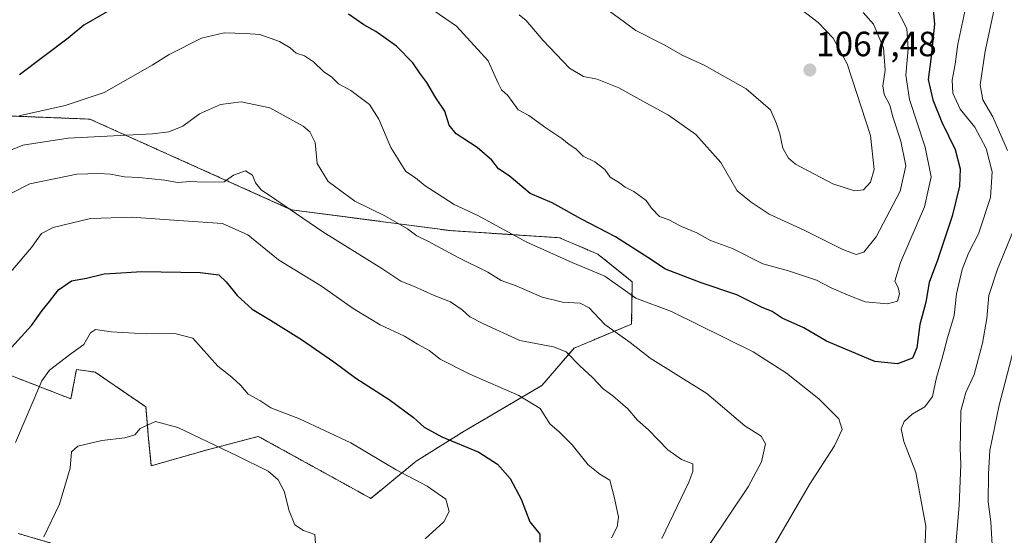
# Model space of a CAD drawing. Units: metres. Extents: x 658510 to 661974, y 4734880 to 4737272.
# Drawn here: x 659287 to 659568, y 4736555 to 4736703 of the extents above; entities that cross this region are included whole.
import ezdxf
from ezdxf.enums import TextEntityAlignment as Align

# ---------------------------------------------------------------- set-up
doc = ezdxf.new("R2010")
doc.units = ezdxf.units.M
doc.header["$MEASUREMENT"] = 0
doc.linetypes.add('TRAZOS', pattern=[0.75, 0.5, -0.25])
for name, color, linetype, lineweight in [('Arbolado forestal', 92, 'TRAZOS', 0), ('Arbolado forestal CxS', 92, 'Continuous', 0), ('Carátula', 7, 'Continuous', 5), ('Curva de nivel maestra', 36, 'Continuous', 30), ('Curva de nivel normal', 36, 'Continuous', 0), ('Punto de cota en terreno', 7, 'Continuous', 0), ('Rótulo de punto de cota en terreno', 19, 'Continuous', 0)]:
    doc.layers.add(name, color=color, linetype=linetype, lineweight=lineweight)
doc.styles.add('Arial', font='txt', dxfattribs={"height": 0.2})

# ---------------------------------------------------------------- blocks, each defined once
blk = doc.blocks.new('*U150')
at = {"layer": 'Arbolado forestal CxS', "color": 92, "linetype": 'Continuous', "lineweight": 0}
for points in [[(659295.82, 4736553.17, 1013.88), (659286.1, 4736555.98, 1017.25)], [(659277.49, 4736603.6, 1025.58), (659287.42, 4736599.78, 1021.89), (659301.16, 4736594.43, 1017.23), (659301.81, 4736597.97, 1017.79), (659302.69, 4736602.83, 1018.67), (659308.04, 4736602.07, 1017.74), (659322.55, 4736592.14, 1015.54), (659323.31, 4736582.97, 1014.6), (659324.07, 4736575.33, 1013.41), (659340.11, 4736579.91, 1014.39), (659354.62, 4736583.73, 1017.09), (659381.75, 4736568.77, 1017.06), (659386.74, 4736566.02, 1017.52), (659399.7, 4736576.66, 1021.46), (659413.42, 4736585.26, 1025.98), (659435.57, 4736598.25, 1031.3), (659444.73, 4736608.94, 1035.7), (659461.16, 4736615.78, 1041.65), (659461.36, 4736627.86, 1046.14), (659451.54, 4736635.77, 1046.89), (659440.57, 4736640.45, 1046.9), (659409.37, 4736642.49, 1041.96), (659364.04, 4736648.46, 1034.91), (659306.56, 4736674.32, 1042.23), (659256.3, 4736676.29, 1047.16)]]:
    blk.add_polyline3d(points, dxfattribs=at)
blk = doc.blocks.new('5PATER')
at = {"layer": 'Carátula', "linetype": 'Continuous', "lineweight": 5}
h = blk.add_hatch(color=250, dxfattribs=at)
edge = h.paths.add_edge_path()
edge.add_ellipse((0, 0.01), major_axis=(-1.33, -1.34), ratio=0.999422, start_angle=0, end_angle=360)

msp = doc.modelspace()

# ---------------------------------------------------------------- linework, layer by layer
at = {"layer": 'Arbolado forestal', "color": 92, "linetype": 'TRAZOS', "lineweight": 0}
for points in [[(659277.49, 4736603.6, 1025.58), (659287.42, 4736599.78, 1021.89), (659301.16, 4736594.43, 1017.23), (659301.81, 4736597.97, 1017.79), (659302.69, 4736602.83, 1018.67), (659308.04, 4736602.07, 1017.74), (659322.55, 4736592.14, 1015.54), (659323.31, 4736582.97, 1014.6), (659324.07, 4736575.33, 1013.41), (659340.11, 4736579.91, 1014.39), (659354.62, 4736583.73, 1017.09), (659381.75, 4736568.77, 1017.06), (659386.74, 4736566.02, 1017.52), (659399.7, 4736576.66, 1021.46), (659413.42, 4736585.26, 1025.98), (659435.57, 4736598.25, 1031.3), (659444.73, 4736608.94, 1035.7), (659461.16, 4736615.78, 1041.65), (659461.36, 4736627.86, 1046.14), (659451.54, 4736635.77, 1046.89), (659440.57, 4736640.45, 1046.9), (659409.37, 4736642.49, 1041.96), (659364.04, 4736648.46, 1034.91), (659306.56, 4736674.32, 1042.23), (659256.3, 4736676.29, 1047.16)], [(659295.82, 4736553.17, 1013.88), (659286.1, 4736555.98, 1017.25)]]:
    msp.add_polyline3d(points, dxfattribs=at)
at = {"layer": 'Arbolado forestal CxS', "color": 92, "linetype": 'Continuous', "lineweight": 0}
for points in [[(659256.3, 4736676.29, 1047.16), (659306.56, 4736674.32, 1042.23), (659364.04, 4736648.46, 1034.91), (659409.37, 4736642.49, 1041.96), (659440.57, 4736640.45, 1046.9), (659451.54, 4736635.77, 1046.89), (659461.36, 4736627.86, 1046.14), (659461.16, 4736615.78, 1041.65), (659444.73, 4736608.94, 1035.7), (659435.57, 4736598.25, 1031.3), (659413.42, 4736585.26, 1025.98), (659399.7, 4736576.66, 1021.46), (659386.74, 4736566.02, 1017.52), (659381.75, 4736568.77, 1017.06), (659354.62, 4736583.73, 1017.09), (659340.11, 4736579.91, 1014.39), (659324.07, 4736575.33, 1013.41), (659323.31, 4736582.97, 1014.6), (659322.55, 4736592.14, 1015.54), (659308.04, 4736602.07, 1017.74), (659302.69, 4736602.83, 1018.67), (659301.81, 4736597.97, 1017.79), (659301.16, 4736594.43, 1017.23), (659287.42, 4736599.78, 1021.89), (659277.49, 4736603.6, 1025.58)], [(659286.1, 4736555.98, 1017.25), (659295.82, 4736553.17, 1013.88)]]:
    msp.add_polyline3d(points, dxfattribs=at)
at = {"layer": 'Curva de nivel maestra', "color": 36, "linetype": 'Continuous', "lineweight": 30}
for points in [[(659316.04, 4736707.6, 1050), (659304.78, 4736701.16, 1050), (659300.37, 4736697.43, 1050), (659286.47, 4736686.99, 1050)], [(659547.02, 4736707.81, 1050), (659547.59, 4736701.48, 1050), (659546.54, 4736691.46, 1050), (659545.84, 4736685.63, 1050), (659547.1, 4736679.83, 1050), (659549.69, 4736673.45, 1050), (659553.5, 4736665.6, 1050), (659554.98, 4736660.12, 1050), (659554.77, 4736655.2, 1050), (659552.66, 4736646.64, 1050), (659548.45, 4736634.01, 1050), (659546.09, 4736627.68, 1050), (659545.12, 4736622.01, 1050), (659543.43, 4736615.68, 1050), (659542.61, 4736609.01, 1050), (659541.31, 4736606.02, 1050), (659537.05, 4736604.43, 1050), (659530.59, 4736605.07, 1050), (659516.77, 4736610.94, 1050), (659510.29, 4736614.68, 1050), (659504.1, 4736617.49, 1050), (659501.24, 4736619.38, 1050), (659498.26, 4736620.62, 1050), (659491.2, 4736624.15, 1050), (659480.97, 4736627.54, 1050), (659470.82, 4736631.44, 1050), (659465.76, 4736634.85, 1050), (659456.58, 4736640.67, 1050), (659446.83, 4736645.79, 1050), (659438.52, 4736650.43, 1050), (659432.17, 4736653.12, 1050), (659426.2, 4736658.14, 1050), (659423.18, 4736660.15, 1050), (659421.24, 4736662.59, 1050), (659417.06, 4736666.2, 1050), (659411.11, 4736670.16, 1050), (659409.06, 4736672.62, 1050), (659407.84, 4736676.64, 1050), (659405.26, 4736680.4, 1050), (659402.72, 4736684.82, 1050), (659400.72, 4736687.47, 1050), (659398.68, 4736690.43, 1050), (659394.05, 4736695.13, 1050), (659388.12, 4736699.3, 1050), (659384.72, 4736701.2, 1050), (659380.4, 4736704.25, 1050)], [(659284.18, 4736609.1, 1025), (659289.88, 4736615.43, 1025), (659292.9, 4736619.68, 1025), (659295.03, 4736622.28, 1025), (659297.55, 4736625.53, 1025), (659301.26, 4736628.17, 1025), (659305.59, 4736628.92, 1025), (659310.62, 4736630.16, 1025), (659313.87, 4736630.38, 1025), (659321.42, 4736630.84, 1025), (659338.06, 4736630.48, 1025), (659343.36, 4736629.83, 1025), (659345.44, 4736627.88, 1025), (659348.54, 4736624, 1025), (659352.85, 4736620.03, 1025), (659358.12, 4736616.94, 1025), (659366.97, 4736611.38, 1025), (659376.19, 4736605.04, 1025), (659382.49, 4736600.39, 1025), (659391.93, 4736594.27, 1025), (659398.93, 4736589.12, 1025), (659401.94, 4736586.35, 1025), (659407.01, 4736583.56, 1025), (659417.54, 4736579.22, 1025), (659422.89, 4736575.81, 1025), (659426.51, 4736571.68, 1025), (659429.67, 4736565.76, 1025), (659432.12, 4736559.34, 1025), (659435, 4736555.76, 1025), (659434.94, 4736553.49, 1025)]]:
    msp.add_polyline3d(points, dxfattribs=at)
at = {"layer": 'Curva de nivel normal', "color": 36, "linetype": 'Continuous', "lineweight": 0}
for points in [[(659398.15, 4736709.9, 1055), (659411.18, 4736700.84, 1055), (659420.26, 4736690.93, 1055), (659423.11, 4736684.58, 1055), (659424.04, 4736682.68, 1055), (659425.88, 4736681.11, 1055), (659428.74, 4736677.02, 1055), (659431.79, 4736675.32, 1055), (659436.72, 4736671.82, 1055), (659441.23, 4736668.81, 1055), (659443.37, 4736667.08, 1055), (659445.24, 4736665.81, 1055), (659447.33, 4736663.74, 1055), (659450.68, 4736662.1, 1055), (659453.51, 4736659.92, 1055), (659455.02, 4736657.77, 1055), (659457.44, 4736656.29, 1055), (659459.35, 4736654.86, 1055), (659461.83, 4736653.69, 1055), (659465.35, 4736651.1, 1055), (659466.84, 4736648.92, 1055), (659469.12, 4736646.54, 1055), (659471.59, 4736645.61, 1055), (659475.39, 4736643.68, 1055), (659479.77, 4736641.82, 1055), (659483.72, 4736639.62, 1055), (659489.93, 4736637.36, 1055), (659498.62, 4736632.98, 1055), (659505.93, 4736631, 1055), (659513.97, 4736628.33, 1055), (659518.1, 4736626.19, 1055), (659522.95, 4736624.03, 1055), (659527.8, 4736622.12, 1055), (659534.24, 4736621.56, 1055), (659537.07, 4736622.33, 1055), (659537.66, 4736624.4, 1055), (659537.26, 4736626.23, 1055), (659536.28, 4736628.04, 1055), (659537.9, 4736633.34, 1055), (659544.77, 4736649.29, 1055), (659546.64, 4736657.87, 1055), (659544.9, 4736666.32, 1055), (659540.44, 4736679.88, 1055), (659539.39, 4736686.88, 1055), (659540.07, 4736694.36, 1055), (659539.72, 4736700.22, 1055), (659536.48, 4736706.49, 1055)], [(659450.15, 4736708.71, 1065), (659462.32, 4736699.66, 1065), (659470.67, 4736695.44, 1065), (659475.55, 4736692.56, 1065), (659481.88, 4736689.72, 1065), (659493.82, 4736682.94, 1065), (659500.77, 4736676.94, 1065), (659502.46, 4736673.22, 1065), (659503.51, 4736670.11, 1065), (659504.35, 4736666.07, 1065), (659505.94, 4736663.19, 1065), (659507.98, 4736661.49, 1065), (659518.63, 4736655.86, 1065), (659524.74, 4736653.8, 1065), (659527.3, 4736654.12, 1065), (659529.3, 4736656.33, 1065), (659530.42, 4736659.89, 1065), (659529.32, 4736669.61, 1065), (659522.66, 4736690.13, 1065), (659518.66, 4736697.41, 1065), (659514.41, 4736701.88, 1065), (659505.08, 4736709.17, 1065)], [(659568.42, 4736665.39, 1040), (659564.3, 4736674.93, 1040), (659561.44, 4736679.85, 1040), (659560.65, 4736684.1, 1040), (659562.11, 4736693.74, 1040), (659565.12, 4736707.88, 1040)], [(659429.06, 4736704.14, 1060), (659431.07, 4736702.49, 1060), (659435.79, 4736696.88, 1060), (659443.42, 4736688.9, 1060), (659447.42, 4736686.45, 1060), (659451.32, 4736685.7, 1060), (659457.48, 4736683.29, 1060), (659465.18, 4736678.93, 1060), (659471.72, 4736675.47, 1060), (659479.47, 4736669.92, 1060), (659486.65, 4736661.94, 1060), (659491.26, 4736653.88, 1060), (659495.26, 4736650.58, 1060), (659500.42, 4736647.14, 1060), (659510.59, 4736642.54, 1060), (659521.42, 4736637.07, 1060), (659525.29, 4736635.67, 1060), (659527.46, 4736636.36, 1060), (659530.95, 4736640.7, 1060), (659537.77, 4736653.75, 1060), (659539.38, 4736660.96, 1060), (659537.98, 4736668.06, 1060), (659535.67, 4736674.93, 1060), (659534.85, 4736678.31, 1060), (659533.27, 4736681.36, 1060), (659532.86, 4736683.86, 1060), (659533.57, 4736688.3, 1060), (659533.04, 4736694.7, 1060), (659530.22, 4736701.42, 1060), (659527.21, 4736704.8, 1060)], [(659544.7, 4736546.17, 1045), (659545.18, 4736558.11, 1045), (659542.3, 4736573.38, 1045), (659538.89, 4736582.22, 1045), (659538.05, 4736585.85, 1045), (659538.97, 4736588.01, 1045), (659541.23, 4736590.03, 1045), (659544.86, 4736592.17, 1045), (659547.05, 4736595.13, 1045), (659548.21, 4736600.58, 1045), (659549.84, 4736606.09, 1045), (659551.28, 4736611.91, 1045), (659553.2, 4736618.24, 1045), (659553.92, 4736624.41, 1045), (659555.54, 4736631.34, 1045), (659557.34, 4736636.01, 1045), (659560.12, 4736641.52, 1045), (659563.59, 4736651.92, 1045), (659564.06, 4736659.26, 1045), (659562.35, 4736665.89, 1045), (659559.14, 4736672, 1045), (659554.97, 4736677.17, 1045), (659552.87, 4736681.74, 1045), (659552.68, 4736685.48, 1045), (659553.49, 4736689.97, 1045), (659554.29, 4736695.72, 1045), (659556.29, 4736705.03, 1045)], [(659286.26, 4736675.22, 1045), (659299.48, 4736678.18, 1045), (659310.67, 4736681.96, 1045), (659324.34, 4736689.73, 1045), (659329.14, 4736692.75, 1045), (659338.4, 4736697.45, 1045), (659344.89, 4736698.97, 1045), (659350.99, 4736698.74, 1045), (659355.05, 4736698.46, 1045), (659360.71, 4736696.46, 1045), (659363.76, 4736694.66, 1045), (659365.47, 4736693.15, 1045), (659367.79, 4736692.36, 1045), (659370.35, 4736690.69, 1045), (659373.18, 4736687.95, 1045), (659375.59, 4736686.3, 1045), (659377.54, 4736684.44, 1045), (659381.07, 4736682.52, 1045), (659386.38, 4736678.46, 1045), (659389.06, 4736674.33, 1045), (659392.41, 4736666.25, 1045), (659396.76, 4736659.34, 1045), (659399.49, 4736657.57, 1045), (659402.24, 4736655.25, 1045), (659405.65, 4736653.12, 1045), (659410.51, 4736649.9, 1045), (659417.25, 4736646.82, 1045), (659431.29, 4736639.2, 1045), (659444.35, 4736633.33, 1045), (659453.56, 4736629.46, 1045), (659462.33, 4736623.17, 1045), (659472.59, 4736619.34, 1045)], [(659279.72, 4736663.71, 1040), (659287.4, 4736666.91, 1040), (659300.35, 4736668.92, 1040), (659324.4, 4736670.09, 1040), (659329.05, 4736670.65, 1040), (659333.09, 4736672.32, 1040), (659337.87, 4736675.81, 1040), (659343.83, 4736678.45, 1040), (659349.72, 4736679.23, 1040), (659357.89, 4736677.52, 1040), (659367.47, 4736672.29, 1040), (659369.33, 4736670.7, 1040), (659370.87, 4736667.62, 1040), (659371.44, 4736661.67, 1040), (659374.56, 4736656.54, 1040), (659382.19, 4736650.94, 1040), (659390.9, 4736646.65, 1040), (659397.22, 4736642.97, 1040), (659399.89, 4736640.97, 1040), (659403.05, 4736639.47, 1040), (659411.66, 4736634.8, 1040), (659420.09, 4736630.64, 1040), (659423.89, 4736628.27, 1040), (659428.17, 4736626.69, 1040), (659435.59, 4736623.52, 1040), (659441.42, 4736622.02, 1040), (659446.48, 4736621.76, 1040), (659449.06, 4736620.45, 1040), (659453.56, 4736615.64, 1040), (659460.78, 4736610.53, 1040), (659466.5, 4736606.09, 1040), (659482.62, 4736596.01, 1040)], [(659284.33, 4736653.26, 1035), (659289.38, 4736655.83, 1035), (659302.82, 4736658.64, 1035), (659309.06, 4736658.79, 1035), (659312.42, 4736658.6, 1035), (659316.47, 4736657.88, 1035), (659320.53, 4736657.69, 1035), (659327.92, 4736656.86, 1035), (659331.56, 4736656.23, 1035), (659335.25, 4736656.52, 1035), (659339.02, 4736656.3, 1035), (659344.9, 4736656.4, 1035), (659347.58, 4736658.33, 1035), (659351.01, 4736659.59, 1035), (659353, 4736658.35, 1035), (659353.81, 4736656.09, 1035), (659355.43, 4736654.12, 1035), (659359.81, 4736651.22, 1035), (659373.04, 4736642.12, 1035), (659389.92, 4736631.67, 1035), (659395.27, 4736628.02, 1035), (659398.93, 4736626.61, 1035), (659404.83, 4736623.96, 1035), (659409.49, 4736622.17, 1035), (659412.82, 4736619.9, 1035), (659414.96, 4736617.85, 1035), (659418.88, 4736615.89, 1035), (659429.23, 4736611.13, 1035), (659438.91, 4736609.32, 1035), (659442.46, 4736607.88, 1035), (659446.42, 4736603.84, 1035), (659450, 4736600.54, 1035), (659453.05, 4736597.31, 1035), (659455.81, 4736595.32, 1035), (659460.06, 4736591.55, 1035), (659462.83, 4736588.33, 1035), (659465.99, 4736585.55, 1035), (659471.5, 4736579.84, 1035), (659475.41, 4736577.12, 1035), (659478.59, 4736575.84, 1035), (659478.67, 4736573.67, 1035), (659477.5, 4736570.64, 1035), (659469.82, 4736554.52, 1035)], [(659282.28, 4736628.69, 1030), (659289.85, 4736637.67, 1030), (659292.77, 4736641.69, 1030), (659296.1, 4736643.34, 1030), (659306.74, 4736645.91, 1030), (659318.43, 4736646.3, 1030), (659333.27, 4736645.29, 1030), (659344.43, 4736644.55, 1030), (659351.61, 4736641.27, 1030), (659360.4, 4736634.17, 1030), (659372.63, 4736626.62, 1030), (659381.72, 4736620.29, 1030), (659389.36, 4736615.55, 1030), (659396.37, 4736612.3, 1030), (659400.09, 4736610.09, 1030), (659403.34, 4736608.26, 1030), (659406.56, 4736605.76, 1030), (659414.98, 4736601.5, 1030), (659428.93, 4736595.37, 1030), (659435.02, 4736591.65, 1030), (659437.85, 4736587.3, 1030), (659440.6, 4736584.92, 1030), (659444.18, 4736581.32, 1030), (659448.81, 4736575.57, 1030), (659452.1, 4736572.96, 1030), (659454.96, 4736571.23, 1030), (659456.26, 4736566.04, 1030), (659457.39, 4736560.68, 1030), (659457.05, 4736557.86, 1030), (659455.4, 4736554.73, 1030)], [(659553.42, 4736549.34, 1040), (659554.68, 4736564.01, 1040), (659555.13, 4736575.68, 1040), (659554.9, 4736580.34, 1040), (659555.06, 4736584.57, 1040), (659555.09, 4736591, 1040), (659556.56, 4736596.26, 1040), (659558.95, 4736601.38, 1040), (659561.32, 4736610.31, 1040), (659562.59, 4736617.39, 1040), (659563.15, 4736623.94, 1040), (659565.59, 4736631.45, 1040), (659570.62, 4736643.8, 1040)], [(659472.59, 4736619.34, 1045), (659495.82, 4736607.9, 1045), (659505.33, 4736601.77, 1045), (659514.59, 4736594.44, 1045), (659520.31, 4736588.7, 1045), (659521.27, 4736585.68, 1045), (659519.11, 4736581.01, 1045), (659511.92, 4736570.01, 1045), (659501.83, 4736552.68, 1045)], [(659285.36, 4736582.01, 1020), (659292.87, 4736599.63, 1020), (659295.06, 4736602.6, 1020), (659300.73, 4736606.97, 1020), (659304.85, 4736609.99, 1020), (659306.7, 4736613.34, 1020), (659308.14, 4736614.23, 1020), (659312.66, 4736613.59, 1020), (659322.59, 4736612.97, 1020), (659330.82, 4736613.14, 1020), (659335.98, 4736611.76, 1020), (659343.07, 4736603.75, 1020), (659347.11, 4736600.67, 1020), (659349.59, 4736598.26, 1020), (659351.68, 4736595.75, 1020), (659355.01, 4736593.97, 1020), (659358.21, 4736591.84, 1020), (659366.38, 4736588.71, 1020), (659380.99, 4736581.85, 1020), (659393.94, 4736574.22, 1020), (659402.8, 4736569.55, 1020), (659408.12, 4736565.78, 1020), (659409.13, 4736562.31, 1020), (659407.54, 4736559.34, 1020), (659402.28, 4736554.44, 1020)], [(659568.75, 4736495.8, 1035), (659567.49, 4736499.58, 1035), (659566.9, 4736502.41, 1035), (659564.62, 4736506.77, 1035), (659562.04, 4736514.23, 1035), (659561.03, 4736522.14, 1035), (659561.31, 4736531.28, 1035), (659562.7, 4736539.34, 1035), (659564.14, 4736551.01, 1035), (659563.68, 4736559.34, 1035), (659562.89, 4736565.01, 1035), (659563.06, 4736573.01, 1035), (659563.38, 4736579.68, 1035), (659566.11, 4736592.68, 1035), (659570.13, 4736608.34, 1035)], [(659482.62, 4736596.01, 1040), (659493.43, 4736586.78, 1040), (659498.13, 4736583.81, 1040), (659499.33, 4736581.58, 1040), (659498.24, 4736576.42, 1040), (659494.45, 4736569.34, 1040), (659483.36, 4736552.82, 1040)], [(659293.4, 4736555.05, 1015), (659297.87, 4736564.35, 1015), (659300.95, 4736574.64, 1015), (659301.3, 4736579.32, 1015), (659303.14, 4736580.9, 1015), (659309.95, 4736582.56, 1015), (659316.48, 4736583.28, 1015), (659319.42, 4736584.21, 1015), (659320.87, 4736585.95, 1015), (659325.26, 4736587.95, 1015), (659331.64, 4736586.26, 1015), (659348.55, 4736578.14, 1015), (659357.4, 4736573.82, 1015), (659360.26, 4736571.34, 1015), (659362.02, 4736568.09, 1015), (659363.38, 4736562.48, 1015), (659365.03, 4736558.46, 1015), (659367.56, 4736556.86, 1015), (659370.79, 4736555.66, 1015), (659371.04, 4736551.98, 1015)]]:
    msp.add_polyline3d(points, dxfattribs=at)

# ---------------------------------------------------------------- block references
at = {"layer": 'Arbolado forestal CxS', "color": 92, "linetype": 'Continuous', "lineweight": 0}
msp.add_blockref('*U150', (0, 0), dxfattribs=at)
at = {"layer": 'Punto de cota en terreno', "linetype": 'Continuous', "lineweight": 0}
msp.add_blockref('5PATER', (659512.03, 4736688.33, 1067.48), dxfattribs=at)

# ---------------------------------------------------------------- texts
at = {"layer": 'Rótulo de punto de cota en terreno', "color": 19, "linetype": 'Continuous', "lineweight": 0, "style": 'Arial'}
msp.add_text('1067,48', height=7, dxfattribs=at).set_placement((659513.79, 4736690.09), align=Align.BOTTOM_LEFT)

doc.saveas('drawing.dxf')
